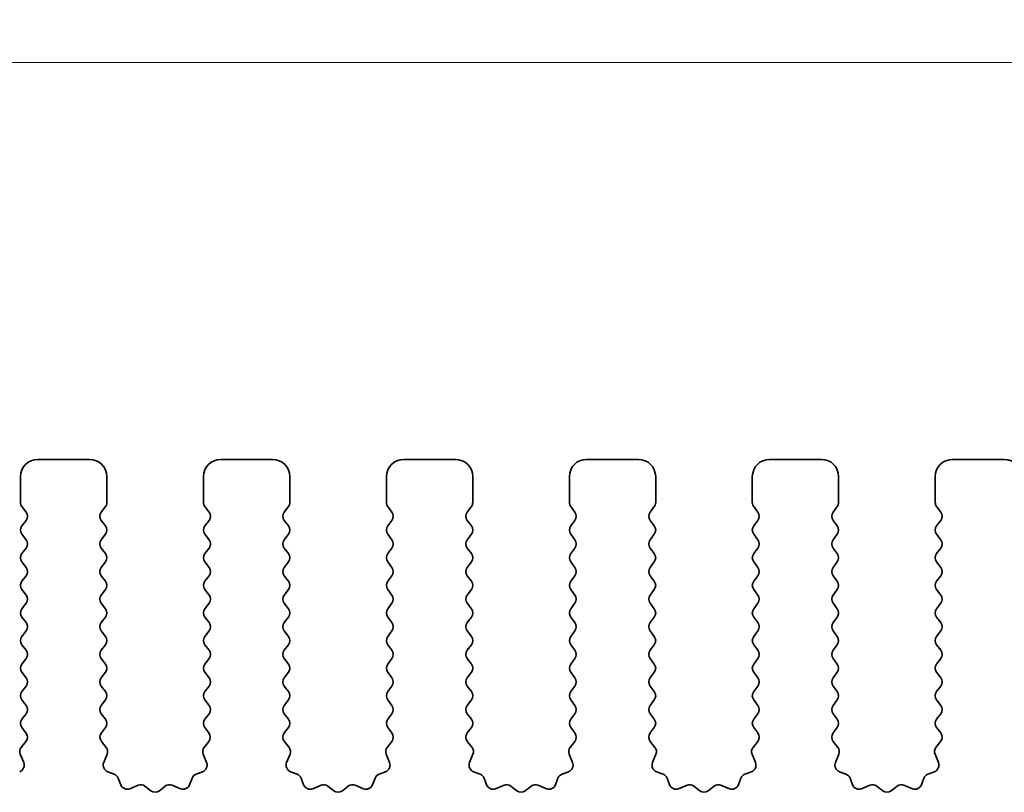
# Model space of a CAD drawing. Units: millimetres. Extents: x 0 to 6967, y 0 to 1124.
# Drawn here: x 3322 to 3351, y 570 to 593 of the extents above; entities that cross this region are included whole.
import ezdxf

# ---------------------------------------------------------------- set-up
doc = ezdxf.new("R2010")
doc.units = ezdxf.units.MM
doc.layers.add('Dimension (ISO)', color=7, linetype='Continuous', lineweight=18)
doc.layers.add('Visible (ISO)', color=7, linetype='Continuous', lineweight=35)
doc.styles.add('Note Text (TK)', font='txt')
doc.dimstyles.new('Default - Method 1b (TK)', dxfattribs={"dimscale": 2.5, "dimtxt": 2.5, "dimasz": 2.5, "dimexe": 1, "dimexo": 1.5, "dimgap": 1, "dimtad": 1, "dimtoh": 1, "dimrnd": 1e-08, "dimdsep": 46, "dimtxsty": 'Note Text (TK)', "dimcen": 0.09, "dimdle": 5, "dimclrd": 100, "dimclre": 100, "dimclrt": 7, "dimadec": 1, "dimazin": 1, "dimtfac": 1, "dimtmove": 0, "dimatfit": 3, "dimfxl": 0, "dimtolj": 1, "dimlwd": -1, "dimlwe": -1, "dimarcsym": 0})

# ---------------------------------------------------------------- blocks, each defined once
blk = doc.blocks.new('*D128')
at = {"layer": 'Defpoints', "color": 0, "transparency": 16777216}
for p in [(3362.25, 591.485), (3189.25, 573.985), (3362.25, 573.985)]:
    blk.add_point(p, dxfattribs=at)
at = {"layer": 'Dimension (ISO)', "color": 100, "transparency": 16777216}
for p, q in [((3189.25, 577.735), (3189.25, 593.985)), ((3362.25, 577.735), (3362.25, 593.985)), ((3195.5, 591.485), (3356, 591.485))]:
    blk.add_line(p, q, dxfattribs=at)
for points in [[(3195.5, 592.526), (3195.5, 590.443), (3189.25, 591.485)], [(3356, 592.526), (3356, 590.443), (3362.25, 591.485)]]:
    blk.add_solid(points, dxfattribs=at)
at = {"layer": 'Dimension (ISO)', "color": 7, "transparency": 16777216, "insert": (3269.642, 597.11), "char_height": 6.25, "attachment_point": 4, "style": 'Note Text (TK)'}
blk.add_mtext('\\A1;173', dxfattribs=at)
blk = doc.blocks.new('*D129')
at = {"layer": 'Defpoints', "color": 0, "transparency": 16777216}
for p in [(3368.25, 617.131), (3183.25, 573.147), (3368.25, 573.147)]:
    blk.add_point(p, dxfattribs=at)
at = {"layer": 'Dimension (ISO)', "color": 100, "transparency": 16777216}
for p, q in [((3183.25, 576.897), (3183.25, 619.631)), ((3368.25, 576.897), (3368.25, 619.631)), ((3189.5, 617.131), (3362, 617.131))]:
    blk.add_line(p, q, dxfattribs=at)
for points in [[(3189.5, 618.173), (3189.5, 616.089), (3183.25, 617.131)], [(3362, 618.173), (3362, 616.089), (3368.25, 617.131)]]:
    blk.add_solid(points, dxfattribs=at)
at = {"layer": 'Dimension (ISO)', "color": 7, "transparency": 16777216, "insert": (3269.642, 622.756), "char_height": 6.25, "attachment_point": 4, "style": 'Note Text (TK)'}
blk.add_mtext('\\A1;185', dxfattribs=at)

msp = doc.modelspace()

# ---------------------------------------------------------------- linework, layer by layer
at = {"layer": 'Visible (ISO)'}
for p, q in [((3324.2, 579.9848), (3322.7, 579.9848)), ((3329.5, 579.9848), (3328, 579.9848)), ((3334.8, 579.9848), (3333.3, 579.9848)), ((3340.1, 579.9848), (3338.6, 579.9848)), ((3345.4, 579.9848), (3343.9, 579.9848)), ((3350.7, 579.9848), (3349.2, 579.9848)), ((3322.2, 579.4848), (3322.2, 578.7348)), ((3324.7, 578.7348), (3324.7, 579.4848)), ((3327.5, 579.4848), (3327.5, 578.7348)), ((3330, 578.7348), (3330, 579.4848)), ((3332.8, 579.4848), (3332.8, 578.7348)), ((3335.3, 578.7348), (3335.3, 579.4848)), ((3338.1, 579.4848), (3338.1, 578.7348)), ((3340.6, 578.7348), (3340.6, 579.4848)), ((3343.4, 579.4848), (3343.4, 578.7348)), ((3345.9, 578.7348), (3345.9, 579.4848)), ((3348.7, 579.4848), (3348.7, 578.7348)), ((3322.24, 578.6148), (3322.36, 578.4548)), ((3324.54, 578.4548), (3324.66, 578.6148)), ((3327.54, 578.6148), (3327.66, 578.4548)), ((3329.84, 578.4548), (3329.96, 578.6148)), ((3332.84, 578.6148), (3332.96, 578.4548)), ((3335.14, 578.4548), (3335.26, 578.6148)), ((3338.14, 578.6148), (3338.26, 578.4548)), ((3340.44, 578.4548), (3340.56, 578.6148)), ((3343.44, 578.6148), (3343.56, 578.4548)), ((3345.74, 578.4548), (3345.86, 578.6148)), ((3348.74, 578.6148), (3348.86, 578.4548)), ((3322.36, 578.2148), (3322.24, 578.0548)), ((3324.66, 578.0548), (3324.54, 578.2148)), ((3327.66, 578.2148), (3327.54, 578.0548)), ((3329.96, 578.0548), (3329.84, 578.2148)), ((3332.96, 578.2148), (3332.84, 578.0548)), ((3335.26, 578.0548), (3335.14, 578.2148)), ((3338.26, 578.2148), (3338.14, 578.0548)), ((3340.56, 578.0548), (3340.44, 578.2148)), ((3343.56, 578.2148), (3343.44, 578.0548)), ((3345.86, 578.0548), (3345.74, 578.2148)), ((3348.86, 578.2148), (3348.74, 578.0548)), ((3322.24, 577.8148), (3322.36, 577.6548)), ((3324.54, 577.6548), (3324.66, 577.8148)), ((3327.54, 577.8148), (3327.66, 577.6548)), ((3329.84, 577.6548), (3329.96, 577.8148)), ((3332.84, 577.8148), (3332.96, 577.6548)), ((3335.14, 577.6548), (3335.26, 577.8148)), ((3338.14, 577.8148), (3338.26, 577.6548)), ((3340.44, 577.6548), (3340.56, 577.8148)), ((3343.44, 577.8148), (3343.56, 577.6548)), ((3345.74, 577.6548), (3345.86, 577.8148)), ((3348.74, 577.8148), (3348.86, 577.6548)), ((3322.36, 577.4148), (3322.24, 577.2548)), ((3324.66, 577.2548), (3324.54, 577.4148)), ((3327.66, 577.4148), (3327.54, 577.2548)), ((3329.96, 577.2548), (3329.84, 577.4148)), ((3332.96, 577.4148), (3332.84, 577.2548)), ((3335.26, 577.2548), (3335.14, 577.4148)), ((3338.26, 577.4148), (3338.14, 577.2548)), ((3340.56, 577.2548), (3340.44, 577.4148)), ((3343.56, 577.4148), (3343.44, 577.2548)), ((3345.86, 577.2548), (3345.74, 577.4148)), ((3348.86, 577.4148), (3348.74, 577.2548)), ((3322.24, 577.0148), (3322.36, 576.8548)), ((3324.54, 576.8548), (3324.66, 577.0148)), ((3327.54, 577.0148), (3327.66, 576.8548)), ((3329.84, 576.8548), (3329.96, 577.0148)), ((3332.84, 577.0148), (3332.96, 576.8548)), ((3335.14, 576.8548), (3335.26, 577.0148)), ((3338.14, 577.0148), (3338.26, 576.8548)), ((3340.44, 576.8548), (3340.56, 577.0148)), ((3343.44, 577.0148), (3343.56, 576.8548)), ((3345.74, 576.8548), (3345.86, 577.0148)), ((3348.74, 577.0148), (3348.86, 576.8548)), ((3322.36, 576.6148), (3322.24, 576.4548)), ((3324.66, 576.4548), (3324.54, 576.6148)), ((3327.66, 576.6148), (3327.54, 576.4548)), ((3329.96, 576.4548), (3329.84, 576.6148)), ((3332.96, 576.6148), (3332.84, 576.4548)), ((3335.26, 576.4548), (3335.14, 576.6148)), ((3338.26, 576.6148), (3338.14, 576.4548)), ((3340.56, 576.4548), (3340.44, 576.6148)), ((3343.56, 576.6148), (3343.44, 576.4548)), ((3345.86, 576.4548), (3345.74, 576.6148)), ((3348.86, 576.6148), (3348.74, 576.4548)), ((3322.24, 576.2148), (3322.36, 576.0548)), ((3324.54, 576.0548), (3324.66, 576.2148)), ((3327.54, 576.2148), (3327.66, 576.0548)), ((3329.84, 576.0548), (3329.96, 576.2148)), ((3332.84, 576.2148), (3332.96, 576.0548)), ((3335.14, 576.0548), (3335.26, 576.2148)), ((3338.14, 576.2148), (3338.26, 576.0548)), ((3340.44, 576.0548), (3340.56, 576.2148)), ((3343.44, 576.2148), (3343.56, 576.0548)), ((3345.74, 576.0548), (3345.86, 576.2148)), ((3348.74, 576.2148), (3348.86, 576.0548)), ((3322.36, 575.8148), (3322.24, 575.6548)), ((3324.66, 575.6548), (3324.54, 575.8148)), ((3327.66, 575.8148), (3327.54, 575.6548)), ((3329.96, 575.6548), (3329.84, 575.8148)), ((3332.96, 575.8148), (3332.84, 575.6548)), ((3335.26, 575.6548), (3335.14, 575.8148)), ((3338.26, 575.8148), (3338.14, 575.6548)), ((3340.56, 575.6548), (3340.44, 575.8148)), ((3343.56, 575.8148), (3343.44, 575.6548)), ((3345.86, 575.6548), (3345.74, 575.8148)), ((3348.86, 575.8148), (3348.74, 575.6548)), ((3322.24, 575.4148), (3322.36, 575.2548)), ((3324.54, 575.2548), (3324.66, 575.4148)), ((3327.54, 575.4148), (3327.66, 575.2548)), ((3329.84, 575.2548), (3329.96, 575.4148)), ((3332.84, 575.4148), (3332.96, 575.2548)), ((3335.14, 575.2548), (3335.26, 575.4148)), ((3338.14, 575.4148), (3338.26, 575.2548)), ((3340.44, 575.2548), (3340.56, 575.4148)), ((3343.44, 575.4148), (3343.56, 575.2548)), ((3345.74, 575.2548), (3345.86, 575.4148)), ((3348.74, 575.4148), (3348.86, 575.2548)), ((3322.36, 575.0148), (3322.24, 574.8548)), ((3324.66, 574.8548), (3324.54, 575.0148)), ((3327.66, 575.0148), (3327.54, 574.8548)), ((3329.96, 574.8548), (3329.84, 575.0148)), ((3332.96, 575.0148), (3332.84, 574.8548)), ((3335.26, 574.8548), (3335.14, 575.0148)), ((3338.26, 575.0148), (3338.14, 574.8548)), ((3340.56, 574.8548), (3340.44, 575.0148)), ((3343.56, 575.0148), (3343.44, 574.8548)), ((3345.86, 574.8548), (3345.74, 575.0148)), ((3348.86, 575.0148), (3348.74, 574.8548)), ((3322.24, 574.6148), (3322.36, 574.4548)), ((3324.54, 574.4548), (3324.66, 574.6148)), ((3327.54, 574.6148), (3327.66, 574.4548)), ((3329.84, 574.4548), (3329.96, 574.6148)), ((3332.84, 574.6148), (3332.96, 574.4548)), ((3335.14, 574.4548), (3335.26, 574.6148)), ((3338.14, 574.6148), (3338.26, 574.4548)), ((3340.44, 574.4548), (3340.56, 574.6148)), ((3343.44, 574.6148), (3343.56, 574.4548)), ((3345.74, 574.4548), (3345.86, 574.6148)), ((3348.74, 574.6148), (3348.86, 574.4548)), ((3322.36, 574.2148), (3322.24, 574.0548)), ((3324.66, 574.0548), (3324.54, 574.2148)), ((3327.66, 574.2148), (3327.54, 574.0548)), ((3329.96, 574.0548), (3329.84, 574.2148)), ((3332.96, 574.2148), (3332.84, 574.0548)), ((3335.26, 574.0548), (3335.14, 574.2148)), ((3338.26, 574.2148), (3338.14, 574.0548)), ((3340.56, 574.0548), (3340.44, 574.2148)), ((3343.56, 574.2148), (3343.44, 574.0548)), ((3345.86, 574.0548), (3345.74, 574.2148)), ((3348.86, 574.2148), (3348.74, 574.0548)), ((3322.24, 573.8148), (3322.36, 573.6548)), ((3324.54, 573.6548), (3324.66, 573.8148)), ((3327.54, 573.8148), (3327.66, 573.6548)), ((3329.84, 573.6548), (3329.96, 573.8148)), ((3332.84, 573.8148), (3332.96, 573.6548)), ((3335.14, 573.6548), (3335.26, 573.8148)), ((3338.14, 573.8148), (3338.26, 573.6548)), ((3340.44, 573.6548), (3340.56, 573.8148)), ((3343.44, 573.8148), (3343.56, 573.6548)), ((3345.74, 573.6548), (3345.86, 573.8148)), ((3348.74, 573.8148), (3348.86, 573.6548)), ((3322.36, 573.4148), (3322.24, 573.2548)), ((3324.66, 573.2548), (3324.54, 573.4148)), ((3327.66, 573.4148), (3327.54, 573.2548)), ((3329.96, 573.2548), (3329.84, 573.4148)), ((3332.96, 573.4148), (3332.84, 573.2548)), ((3335.26, 573.2548), (3335.14, 573.4148)), ((3338.26, 573.4148), (3338.14, 573.2548)), ((3340.56, 573.2548), (3340.44, 573.4148)), ((3343.56, 573.4148), (3343.44, 573.2548)), ((3345.86, 573.2548), (3345.74, 573.4148)), ((3348.86, 573.4148), (3348.74, 573.2548)), ((3322.24, 573.0148), (3322.36, 572.8548)), ((3324.54, 572.8548), (3324.66, 573.0148)), ((3327.54, 573.0148), (3327.66, 572.8548)), ((3329.84, 572.8548), (3329.96, 573.0148)), ((3332.84, 573.0148), (3332.96, 572.8548)), ((3335.14, 572.8548), (3335.26, 573.0148)), ((3338.14, 573.0148), (3338.26, 572.8548)), ((3340.44, 572.8548), (3340.56, 573.0148)), ((3343.44, 573.0148), (3343.56, 572.8548)), ((3345.74, 572.8548), (3345.86, 573.0148)), ((3348.74, 573.0148), (3348.86, 572.8548)), ((3322.36, 572.6148), (3322.24, 572.4548)), ((3324.66, 572.4548), (3324.54, 572.6148)), ((3327.66, 572.6148), (3327.54, 572.4548)), ((3329.96, 572.4548), (3329.84, 572.6148)), ((3332.96, 572.6148), (3332.84, 572.4548)), ((3335.26, 572.4548), (3335.14, 572.6148)), ((3338.26, 572.6148), (3338.14, 572.4548)), ((3340.56, 572.4548), (3340.44, 572.6148)), ((3343.56, 572.6148), (3343.44, 572.4548)), ((3345.86, 572.4548), (3345.74, 572.6148)), ((3348.86, 572.6148), (3348.74, 572.4548)), ((3322.24, 572.2148), (3322.3583, 572.057)), ((3324.5417, 572.057), (3324.66, 572.2148)), ((3327.54, 572.2148), (3327.6583, 572.057)), ((3329.8417, 572.057), (3329.96, 572.2148)), ((3332.84, 572.2148), (3332.9583, 572.057)), ((3335.1417, 572.057), (3335.26, 572.2148)), ((3338.14, 572.2148), (3338.2583, 572.057)), ((3340.4417, 572.057), (3340.56, 572.2148)), ((3343.44, 572.2148), (3343.5583, 572.057)), ((3345.7417, 572.057), (3345.86, 572.2148)), ((3348.74, 572.2148), (3348.8583, 572.057)), ((3322.3562, 571.8142), (3322.2206, 571.6399)), ((3324.6794, 571.6399), (3324.5438, 571.8142)), ((3327.6562, 571.8142), (3327.5206, 571.6399)), ((3329.9794, 571.6399), (3329.8438, 571.8142)), ((3332.9562, 571.8142), (3332.8206, 571.6399)), ((3335.2794, 571.6399), (3335.1438, 571.8142)), ((3338.2562, 571.8142), (3338.1206, 571.6399)), ((3340.5794, 571.6399), (3340.4438, 571.8142)), ((3343.5562, 571.8142), (3343.4206, 571.6399)), ((3345.8794, 571.6399), (3345.7438, 571.8142)), ((3348.8562, 571.8142), (3348.7206, 571.6399)), ((3322.193, 571.4424), (3322.2913, 571.1983)), ((3324.6087, 571.1983), (3324.707, 571.4424)), ((3327.493, 571.4424), (3327.5913, 571.1983)), ((3329.9087, 571.1983), (3330.007, 571.4424)), ((3332.793, 571.4424), (3332.8913, 571.1983)), ((3335.2087, 571.1983), (3335.307, 571.4424)), ((3338.093, 571.4424), (3338.1913, 571.1983)), ((3340.5087, 571.1983), (3340.607, 571.4424)), ((3343.393, 571.4424), (3343.4913, 571.1983)), ((3345.8087, 571.1983), (3345.907, 571.4424)), ((3348.693, 571.4424), (3348.7913, 571.1983)), ((3324.9134, 570.8656), (3324.7243, 570.9362)), ((3327.4757, 570.9362), (3327.2865, 570.8656)), ((3330.2134, 570.8656), (3330.0243, 570.9362)), ((3332.7757, 570.9362), (3332.5865, 570.8656)), ((3335.5134, 570.8656), (3335.3243, 570.9362)), ((3338.0757, 570.9362), (3337.8865, 570.8656)), ((3340.8134, 570.8656), (3340.6243, 570.9362)), ((3343.3757, 570.9362), (3343.1865, 570.8656)), ((3346.1134, 570.8656), (3345.9243, 570.9362)), ((3348.6757, 570.9362), (3348.4865, 570.8656)), ((3325.1015, 570.5591), (3325.0309, 570.7482)), ((3325.6077, 570.5418), (3325.3635, 570.4435)), ((3325.9772, 570.3803), (3325.8052, 570.5141)), ((3326.3948, 570.5141), (3326.2228, 570.3803)), ((3326.8365, 570.4435), (3326.5923, 570.5418)), ((3327.1691, 570.7482), (3327.0985, 570.5591)), ((3330.4015, 570.5591), (3330.3309, 570.7482)), ((3330.9077, 570.5418), (3330.6635, 570.4435)), ((3331.2772, 570.3803), (3331.1052, 570.5141)), ((3331.6948, 570.5141), (3331.5228, 570.3803)), ((3332.1365, 570.4435), (3331.8923, 570.5418)), ((3332.4691, 570.7482), (3332.3985, 570.5591)), ((3335.7015, 570.5591), (3335.6309, 570.7482)), ((3336.2077, 570.5418), (3335.9635, 570.4435)), ((3336.5772, 570.3803), (3336.4052, 570.5141)), ((3336.9948, 570.5141), (3336.8228, 570.3803)), ((3337.4365, 570.4435), (3337.1923, 570.5418)), ((3337.7691, 570.7482), (3337.6985, 570.5591)), ((3341.0015, 570.5591), (3340.9309, 570.7482)), ((3341.5077, 570.5418), (3341.2635, 570.4435)), ((3341.8772, 570.3803), (3341.7052, 570.5141)), ((3342.2948, 570.5141), (3342.1228, 570.3803)), ((3342.7365, 570.4435), (3342.4923, 570.5418)), ((3343.0691, 570.7482), (3342.9985, 570.5591)), ((3346.3015, 570.5591), (3346.2309, 570.7482)), ((3346.8077, 570.5418), (3346.5635, 570.4435)), ((3347.1772, 570.3803), (3347.0052, 570.5141)), ((3347.5948, 570.5141), (3347.4228, 570.3803)), ((3348.0365, 570.4435), (3347.7923, 570.5418)), ((3348.3691, 570.7482), (3348.2985, 570.5591))]:
    msp.add_line(p, q, dxfattribs=at)
for centre, radius, start, end in [((3322.7, 579.4848), 0.5, 90, 180), ((3324.2, 579.4848), 0.5, 0, 90), ((3328, 579.4848), 0.5, 90, 180), ((3329.5, 579.4848), 0.5, 0, 90), ((3333.3, 579.4848), 0.5, 90, 180), ((3334.8, 579.4848), 0.5, 0, 90), ((3338.6, 579.4848), 0.5, 90, 180), ((3340.1, 579.4848), 0.5, 0, 90), ((3343.9, 579.4848), 0.5, 90, 180), ((3345.4, 579.4848), 0.5, 0, 90), ((3349.2, 579.4848), 0.5, 90, 180), ((3350.7, 579.4848), 0.5, 0, 90), ((3322.4, 578.7348), 0.2, 180, 216.8699), ((3324.5, 578.7348), 0.2, 323.1301, 0), ((3327.7, 578.7348), 0.2, 180, 216.8699), ((3329.8, 578.7348), 0.2, 323.1301, 0), ((3333, 578.7348), 0.2, 180, 216.8699), ((3335.1, 578.7348), 0.2, 323.1301, 0), ((3338.3, 578.7348), 0.2, 180, 216.8699), ((3340.4, 578.7348), 0.2, 323.1301, 0), ((3343.6, 578.7348), 0.2, 180, 216.8699), ((3345.7, 578.7348), 0.2, 323.1301, 0), ((3348.9, 578.7348), 0.2, 180, 216.8699), ((3322.2, 578.3348), 0.2, 323.1301, 36.8699), ((3324.7, 578.3348), 0.2, 143.1301, 216.8699), ((3327.5, 578.3348), 0.2, 323.1301, 36.8699), ((3330, 578.3348), 0.2, 143.1301, 216.8699), ((3332.8, 578.3348), 0.2, 323.1301, 36.8699), ((3335.3, 578.3348), 0.2, 143.1301, 216.8699), ((3338.1, 578.3348), 0.2, 323.1301, 36.8699), ((3340.6, 578.3348), 0.2, 143.1301, 216.8699), ((3343.4, 578.3348), 0.2, 323.1301, 36.8699), ((3345.9, 578.3348), 0.2, 143.1301, 216.8699), ((3348.7, 578.3348), 0.2, 323.1301, 36.8699), ((3322.4, 577.9348), 0.2, 143.1301, 216.8699), ((3324.5, 577.9348), 0.2, 323.1301, 36.8699), ((3327.7, 577.9348), 0.2, 143.1301, 216.8699), ((3329.8, 577.9348), 0.2, 323.1301, 36.8699), ((3333, 577.9348), 0.2, 143.1301, 216.8699), ((3335.1, 577.9348), 0.2, 323.1301, 36.8699), ((3338.3, 577.9348), 0.2, 143.1301, 216.8699), ((3340.4, 577.9348), 0.2, 323.1301, 36.8699), ((3343.6, 577.9348), 0.2, 143.1301, 216.8699), ((3345.7, 577.9348), 0.2, 323.1301, 36.8699), ((3348.9, 577.9348), 0.2, 143.1301, 216.8699), ((3322.2, 577.5348), 0.2, 323.1301, 36.8699), ((3324.7, 577.5348), 0.2, 143.1301, 216.8699), ((3327.5, 577.5348), 0.2, 323.1301, 36.8699), ((3330, 577.5348), 0.2, 143.1301, 216.8699), ((3332.8, 577.5348), 0.2, 323.1301, 36.8699), ((3335.3, 577.5348), 0.2, 143.1301, 216.8699), ((3338.1, 577.5348), 0.2, 323.1301, 36.8699), ((3340.6, 577.5348), 0.2, 143.1301, 216.8699), ((3343.4, 577.5348), 0.2, 323.1301, 36.8699), ((3345.9, 577.5348), 0.2, 143.1301, 216.8699), ((3348.7, 577.5348), 0.2, 323.1301, 36.8699), ((3322.4, 577.1348), 0.2, 143.1301, 216.8699), ((3324.5, 577.1348), 0.2, 323.1301, 36.8699), ((3327.7, 577.1348), 0.2, 143.1301, 216.8699), ((3329.8, 577.1348), 0.2, 323.1301, 36.8699), ((3333, 577.1348), 0.2, 143.1301, 216.8699), ((3335.1, 577.1348), 0.2, 323.1301, 36.8699), ((3338.3, 577.1348), 0.2, 143.1301, 216.8699), ((3340.4, 577.1348), 0.2, 323.1301, 36.8699), ((3343.6, 577.1348), 0.2, 143.1301, 216.8699), ((3345.7, 577.1348), 0.2, 323.1301, 36.8699), ((3348.9, 577.1348), 0.2, 143.1301, 216.8699), ((3322.2, 576.7348), 0.2, 323.1301, 36.8699), ((3324.7, 576.7348), 0.2, 143.1301, 216.8699), ((3327.5, 576.7348), 0.2, 323.1301, 36.8699), ((3330, 576.7348), 0.2, 143.1301, 216.8699), ((3332.8, 576.7348), 0.2, 323.1301, 36.8699), ((3335.3, 576.7348), 0.2, 143.1301, 216.8699), ((3338.1, 576.7348), 0.2, 323.1301, 36.8699), ((3340.6, 576.7348), 0.2, 143.1301, 216.8699), ((3343.4, 576.7348), 0.2, 323.1301, 36.8699), ((3345.9, 576.7348), 0.2, 143.1301, 216.8699), ((3348.7, 576.7348), 0.2, 323.1301, 36.8699), ((3322.4, 576.3348), 0.2, 143.1301, 216.8699), ((3324.5, 576.3348), 0.2, 323.1301, 36.8699), ((3327.7, 576.3348), 0.2, 143.1301, 216.8699), ((3329.8, 576.3348), 0.2, 323.1301, 36.8699), ((3333, 576.3348), 0.2, 143.1301, 216.8699), ((3335.1, 576.3348), 0.2, 323.1301, 36.8699), ((3338.3, 576.3348), 0.2, 143.1301, 216.8699), ((3340.4, 576.3348), 0.2, 323.1301, 36.8699), ((3343.6, 576.3348), 0.2, 143.1301, 216.8699), ((3345.7, 576.3348), 0.2, 323.1301, 36.8699), ((3348.9, 576.3348), 0.2, 143.1301, 216.8699), ((3322.2, 575.9348), 0.2, 323.1301, 36.8699), ((3324.7, 575.9348), 0.2, 143.1301, 216.8699), ((3327.5, 575.9348), 0.2, 323.1301, 36.8699), ((3330, 575.9348), 0.2, 143.1301, 216.8699), ((3332.8, 575.9348), 0.2, 323.1301, 36.8699), ((3335.3, 575.9348), 0.2, 143.1301, 216.8699), ((3338.1, 575.9348), 0.2, 323.1301, 36.8699), ((3340.6, 575.9348), 0.2, 143.1301, 216.8699), ((3343.4, 575.9348), 0.2, 323.1301, 36.8699), ((3345.9, 575.9348), 0.2, 143.1301, 216.8699), ((3348.7, 575.9348), 0.2, 323.1301, 36.8699), ((3322.4, 575.5348), 0.2, 143.1301, 216.8699), ((3324.5, 575.5348), 0.2, 323.1301, 36.8699), ((3327.7, 575.5348), 0.2, 143.1301, 216.8699), ((3329.8, 575.5348), 0.2, 323.1301, 36.8699), ((3333, 575.5348), 0.2, 143.1301, 216.8699), ((3335.1, 575.5348), 0.2, 323.1301, 36.8699), ((3338.3, 575.5348), 0.2, 143.1301, 216.8699), ((3340.4, 575.5348), 0.2, 323.1301, 36.8699), ((3343.6, 575.5348), 0.2, 143.1301, 216.8699), ((3345.7, 575.5348), 0.2, 323.1301, 36.8699), ((3348.9, 575.5348), 0.2, 143.1301, 216.8699), ((3322.2, 575.1348), 0.2, 323.1301, 36.8699), ((3324.7, 575.1348), 0.2, 143.1301, 216.8699), ((3327.5, 575.1348), 0.2, 323.1301, 36.8699), ((3330, 575.1348), 0.2, 143.1301, 216.8699), ((3332.8, 575.1348), 0.2, 323.1301, 36.8699), ((3335.3, 575.1348), 0.2, 143.1301, 216.8699), ((3338.1, 575.1348), 0.2, 323.1301, 36.8699), ((3340.6, 575.1348), 0.2, 143.1301, 216.8699), ((3343.4, 575.1348), 0.2, 323.1301, 36.8699), ((3345.9, 575.1348), 0.2, 143.1301, 216.8699), ((3348.7, 575.1348), 0.2, 323.1301, 36.8699), ((3322.4, 574.7348), 0.2, 143.1301, 216.8699), ((3324.5, 574.7348), 0.2, 323.1301, 36.8699), ((3327.7, 574.7348), 0.2, 143.1301, 216.8699), ((3329.8, 574.7348), 0.2, 323.1301, 36.8699), ((3333, 574.7348), 0.2, 143.1301, 216.8699), ((3335.1, 574.7348), 0.2, 323.1301, 36.8699), ((3338.3, 574.7348), 0.2, 143.1301, 216.8699), ((3340.4, 574.7348), 0.2, 323.1301, 36.8699), ((3343.6, 574.7348), 0.2, 143.1301, 216.8699), ((3345.7, 574.7348), 0.2, 323.1301, 36.8699), ((3348.9, 574.7348), 0.2, 143.1301, 216.8699), ((3322.2, 574.3348), 0.2, 323.1301, 36.8699), ((3324.7, 574.3348), 0.2, 143.1301, 216.8699), ((3327.5, 574.3348), 0.2, 323.1301, 36.8699), ((3330, 574.3348), 0.2, 143.1301, 216.8699), ((3332.8, 574.3348), 0.2, 323.1301, 36.8699), ((3335.3, 574.3348), 0.2, 143.1301, 216.8699), ((3338.1, 574.3348), 0.2, 323.1301, 36.8699), ((3340.6, 574.3348), 0.2, 143.1301, 216.8699), ((3343.4, 574.3348), 0.2, 323.1301, 36.8699), ((3345.9, 574.3348), 0.2, 143.1301, 216.8699), ((3348.7, 574.3348), 0.2, 323.1301, 36.8699), ((3322.4, 573.9348), 0.2, 143.1301, 216.8699), ((3324.5, 573.9348), 0.2, 323.1301, 36.8699), ((3327.7, 573.9348), 0.2, 143.1301, 216.8699), ((3329.8, 573.9348), 0.2, 323.1301, 36.8699), ((3333, 573.9348), 0.2, 143.1301, 216.8699), ((3335.1, 573.9348), 0.2, 323.1301, 36.8699), ((3338.3, 573.9348), 0.2, 143.1301, 216.8699), ((3340.4, 573.9348), 0.2, 323.1301, 36.8699), ((3343.6, 573.9348), 0.2, 143.1301, 216.8699), ((3345.7, 573.9348), 0.2, 323.1301, 36.8699), ((3348.9, 573.9348), 0.2, 143.1301, 216.8699), ((3322.2, 573.5348), 0.2, 323.1301, 36.8699), ((3324.7, 573.5348), 0.2, 143.1301, 216.8699), ((3327.5, 573.5348), 0.2, 323.1301, 36.8699), ((3330, 573.5348), 0.2, 143.1301, 216.8699), ((3332.8, 573.5348), 0.2, 323.1301, 36.8699), ((3335.3, 573.5348), 0.2, 143.1301, 216.8699), ((3338.1, 573.5348), 0.2, 323.1301, 36.8699), ((3340.6, 573.5348), 0.2, 143.1301, 216.8699), ((3343.4, 573.5348), 0.2, 323.1301, 36.8699), ((3345.9, 573.5348), 0.2, 143.1301, 216.8699), ((3348.7, 573.5348), 0.2, 323.1301, 36.8699), ((3322.4, 573.1348), 0.2, 143.1301, 216.8699), ((3324.5, 573.1348), 0.2, 323.1301, 36.8699), ((3327.7, 573.1348), 0.2, 143.1301, 216.8699), ((3329.8, 573.1348), 0.2, 323.1301, 36.8699), ((3333, 573.1348), 0.2, 143.1301, 216.8699), ((3335.1, 573.1348), 0.2, 323.1301, 36.8699), ((3338.3, 573.1348), 0.2, 143.1301, 216.8699), ((3340.4, 573.1348), 0.2, 323.1301, 36.8699), ((3343.6, 573.1348), 0.2, 143.1301, 216.8699), ((3345.7, 573.1348), 0.2, 323.1301, 36.8699), ((3348.9, 573.1348), 0.2, 143.1301, 216.8699), ((3322.2, 572.7348), 0.2, 323.1301, 36.8699), ((3324.7, 572.7348), 0.2, 143.1301, 216.8699), ((3327.5, 572.7348), 0.2, 323.1301, 36.8699), ((3330, 572.7348), 0.2, 143.1301, 216.8699), ((3332.8, 572.7348), 0.2, 323.1301, 36.8699), ((3335.3, 572.7348), 0.2, 143.1301, 216.8699), ((3338.1, 572.7348), 0.2, 323.1301, 36.8699), ((3340.6, 572.7348), 0.2, 143.1301, 216.8699), ((3343.4, 572.7348), 0.2, 323.1301, 36.8699), ((3345.9, 572.7348), 0.2, 143.1301, 216.8699), ((3348.7, 572.7348), 0.2, 323.1301, 36.8699), ((3322.4, 572.3348), 0.2, 143.1301, 216.8699), ((3324.5, 572.3348), 0.2, 323.1301, 36.8699), ((3327.7, 572.3348), 0.2, 143.1301, 216.8699), ((3329.8, 572.3348), 0.2, 323.1301, 36.8699), ((3333, 572.3348), 0.2, 143.1301, 216.8699), ((3335.1, 572.3348), 0.2, 323.1301, 36.8699), ((3338.3, 572.3348), 0.2, 143.1301, 216.8699), ((3340.4, 572.3348), 0.2, 323.1301, 36.8699), ((3343.6, 572.3348), 0.2, 143.1301, 216.8699), ((3345.7, 572.3348), 0.2, 323.1301, 36.8699), ((3348.9, 572.3348), 0.2, 143.1301, 216.8699), ((3322.1983, 571.937), 0.2, 322.11819, 36.8699), ((3324.7017, 571.937), 0.2, 143.1301, 217.88181), ((3327.4983, 571.937), 0.2, 322.11819, 36.8699), ((3330.0017, 571.937), 0.2, 143.1301, 217.88181), ((3332.7983, 571.937), 0.2, 322.11819, 36.8699), ((3335.3017, 571.937), 0.2, 143.1301, 217.88181), ((3338.0983, 571.937), 0.2, 322.11819, 36.8699), ((3340.6017, 571.937), 0.2, 143.1301, 217.88181), ((3343.3983, 571.937), 0.2, 322.11819, 36.8699), ((3345.9017, 571.937), 0.2, 143.1301, 217.88181), ((3348.6983, 571.937), 0.2, 322.11819, 36.8699), ((3322.3785, 571.5171), 0.2, 142.11819, 201.93022), ((3324.5215, 571.5171), 0.2, 338.06978, 37.88181), ((3327.6785, 571.5171), 0.2, 142.11819, 201.93022), ((3329.8215, 571.5171), 0.2, 338.06978, 37.88181), ((3332.9785, 571.5171), 0.2, 142.11819, 201.93022), ((3335.1215, 571.5171), 0.2, 338.06978, 37.88181), ((3338.2785, 571.5171), 0.2, 142.11819, 201.93022), ((3340.4215, 571.5171), 0.2, 338.06978, 37.88181), ((3343.5785, 571.5171), 0.2, 142.11819, 201.93022), ((3345.7215, 571.5171), 0.2, 338.06978, 37.88181), ((3348.8785, 571.5171), 0.2, 142.11819, 201.93022), ((3322.1057, 571.1236), 0.2, 290.46977, 21.93022), ((3324.7943, 571.1236), 0.2, 158.06978, 249.53023), ((3327.4057, 571.1236), 0.2, 290.46977, 21.93022), ((3330.0943, 571.1236), 0.2, 158.06978, 249.53023), ((3332.7057, 571.1236), 0.2, 290.46977, 21.93022), ((3335.3943, 571.1236), 0.2, 158.06978, 249.53023), ((3338.0057, 571.1236), 0.2, 290.46977, 21.93022), ((3340.6943, 571.1236), 0.2, 158.06978, 249.53023), ((3343.3057, 571.1236), 0.2, 290.46977, 21.93022), ((3345.9943, 571.1236), 0.2, 158.06978, 249.53023), ((3348.6057, 571.1236), 0.2, 290.46977, 21.93022), ((3324.8435, 570.6783), 0.2, 20.46977, 69.53023), ((3327.3565, 570.6783), 0.2, 110.46977, 159.53023), ((3330.1435, 570.6783), 0.2, 20.46977, 69.53023), ((3332.6565, 570.6783), 0.2, 110.46977, 159.53023), ((3335.4435, 570.6783), 0.2, 20.46977, 69.53023), ((3337.9565, 570.6783), 0.2, 110.46977, 159.53023), ((3340.7435, 570.6783), 0.2, 20.46977, 69.53023), ((3343.2565, 570.6783), 0.2, 110.46977, 159.53023), ((3346.0435, 570.6783), 0.2, 20.46977, 69.53023), ((3348.5565, 570.6783), 0.2, 110.46977, 159.53023), ((3325.2888, 570.629), 0.2, 200.46977, 291.93022), ((3325.6824, 570.3563), 0.2, 52.11819, 111.93022), ((3326.5176, 570.3563), 0.2, 68.06978, 127.88181), ((3326.9112, 570.629), 0.2, 248.06978, 339.53023), ((3330.5888, 570.629), 0.2, 200.46977, 291.93022), ((3330.9824, 570.3563), 0.2, 52.11819, 111.93022), ((3331.8176, 570.3563), 0.2, 68.06978, 127.88181), ((3332.2112, 570.629), 0.2, 248.06978, 339.53023), ((3335.8888, 570.629), 0.2, 200.46977, 291.93022), ((3336.2824, 570.3563), 0.2, 52.11819, 111.93022), ((3337.1176, 570.3563), 0.2, 68.06978, 127.88181), ((3337.5112, 570.629), 0.2, 248.06978, 339.53023), ((3341.1888, 570.629), 0.2, 200.46977, 291.93022), ((3341.5824, 570.3563), 0.2, 52.11819, 111.93022), ((3342.4176, 570.3563), 0.2, 68.06978, 127.88181), ((3342.8112, 570.629), 0.2, 248.06978, 339.53023), ((3346.4888, 570.629), 0.2, 200.46977, 291.93022), ((3346.8824, 570.3563), 0.2, 52.11819, 111.93022), ((3347.7176, 570.3563), 0.2, 68.06978, 127.88181), ((3348.1112, 570.629), 0.2, 248.06978, 339.53023), ((3326.1, 570.5381), 0.2, 232.11819, 307.88181), ((3331.4, 570.5381), 0.2, 232.11819, 307.88181), ((3336.7, 570.5381), 0.2, 232.11819, 307.88181), ((3342, 570.5381), 0.2, 232.11819, 307.88181), ((3347.3, 570.5381), 0.2, 232.11819, 307.88181)]:
    msp.add_arc(centre, radius, start, end, dxfattribs=at)

# ---------------------------------------------------------------- dimensions: what is measured, and where the dimension line sits
at = {"layer": 'Dimension (ISO)', "color": 100, "true_color": 0x00ff3f}
for base, p1, p2, picture, middle in [((3368.25, 617.131), (3183.25, 573.1471), (3368.25, 573.1471), '*D129', (3275.75, 617.131)), ((3362.25, 591.4848), (3189.25, 573.9848), (3362.25, 573.9848), '*D128', (3275.75, 591.4848))]:
    dim = msp.add_linear_dim(base=base, p1=p1, p2=p2, angle=180, dimstyle='Default - Method 1b (TK)', override={"dimtoh": 0, "dimdec": 2, "dimtp": 0, "dimtm": 0, "dimtdec": 2, "dimtofl": 0, "dimatfit": 1}, dxfattribs=at)
    dim.commit()
    dim.dimension.update_dxf_attribs({"geometry": picture, "text_midpoint": middle, "dimtype": 160})

doc.saveas('drawing.dxf')
